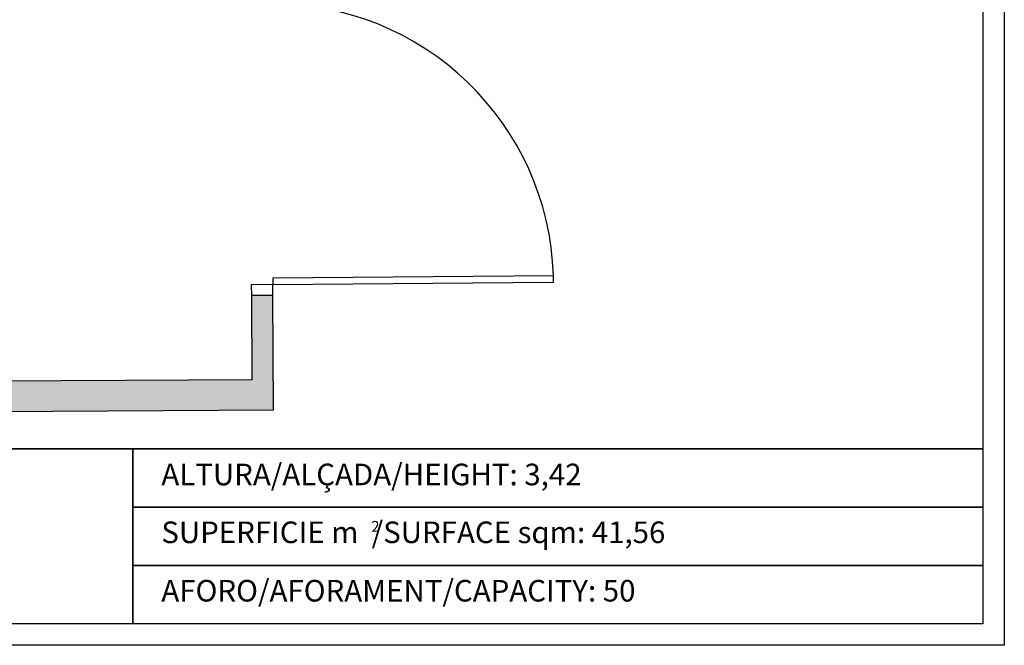
# Model space of a CAD drawing. Extents: x -1256.4 to -1244.8, y -832.9 to -825.7.
# Drawn here: x -1249.4 to -1244.8, y -832.9 to -830 of the extents above; entities that cross this region are included whole.
import ezdxf

# ---------------------------------------------------------------- set-up
doc = ezdxf.new("R2010")
doc.units = 0
doc.header["$MEASUREMENT"] = 0
doc.layers.add('ARQUITECTURA', color=3, linetype='CONTINUOUS')
doc.layers.add('CARATULA', color=8, linetype='CONTINUOUS')
doc.styles.add('SS', font='sanss___.ttf')

msp = doc.modelspace()

# ---------------------------------------------------------------- hatches: boundary and pattern name
at = {"layer": 'ARQUITECTURA'}
msp.add_hatch(color=256, dxfattribs=at).paths.add_polyline_path([(-1248.1826, -831.3168), (-1248.2826, -831.3174), (-1248.2804, -831.7074), (-1252.0172, -831.729), (-1251.9792, -831.8687), (-1248.1796, -831.8468)])

# ---------------------------------------------------------------- linework, layer by layer
for p, q in [((-1246.8837, -831.2256), (-1248.1833, -831.2365)), ((-1246.8835, -831.2556), (-1246.8837, -831.2256)), ((-1248.1831, -831.2665), (-1248.2831, -831.2674)), ((-1248.2831, -831.2674), (-1248.2826, -831.3174)), ((-1248.1833, -831.2365), (-1248.1831, -831.2665)), ((-1248.1831, -831.2665), (-1246.8835, -831.2556)), ((-1248.1826, -831.3168), (-1248.1831, -831.2665)), ((-1248.1826, -831.3168), (-1248.2826, -831.3174)), ((-1248.2826, -831.3174), (-1248.2804, -831.7074)), ((-1248.1796, -831.8468), (-1248.1826, -831.3168)), ((-1248.2804, -831.7074), (-1255.9703, -831.7518)), ((-1256.1495, -831.8928), (-1248.1796, -831.8468))]:
    msp.add_line(p, q, dxfattribs=at)
msp.add_arc((-1248.1831, -831.2665), 1.3, 1.8023, 90.48, dxfattribs=at)
at = {"layer": 'CARATULA', "color": 3}
msp.add_lwpolyline([(-1256.4336, -825.6683), (-1244.7963, -825.6683), (-1244.7963, -832.9372), (-1256.4336, -832.9372)], close=True, dxfattribs=at)
at = {"layer": 'CARATULA'}
for points in [[(-1244.8963, -832.0272), (-1256.3336, -832.0272), (-1256.3336, -825.7683), (-1244.8963, -825.7683)], [(-1253.3476, -832.0272), (-1248.8307, -832.0272), (-1248.8307, -832.8372), (-1253.3476, -832.8372)], [(-1248.8307, -832.0272), (-1244.8963, -832.0272), (-1244.8963, -832.2972), (-1248.8307, -832.2972)], [(-1248.8307, -832.2972), (-1244.8963, -832.2972), (-1244.8963, -832.5672), (-1248.8307, -832.5672)], [(-1248.8307, -832.5672), (-1244.8963, -832.5672), (-1244.8963, -832.8372), (-1248.8307, -832.8372)]]:
    msp.add_lwpolyline(points, close=True, dxfattribs=at)

# ---------------------------------------------------------------- texts
at = {"layer": 'CARATULA', "style": 'SS'}
for s, height, p in [('ALTURA/ALÇADA/HEIGHT: 3,42', 0.1, (-1248.6993, -832.1961)), ('SUPERFICIE m  /SURFACE sqm: 41,56', 0.1, (-1248.6993, -832.4639)), ('2', 0.05, (-1247.7269, -832.4114)), ('AFORO/AFORAMENT/CAPACITY: 50', 0.1, (-1248.6993, -832.7344))]:
    msp.add_text(s, height=height, dxfattribs=at).set_placement(p)

doc.saveas('drawing.dxf')
